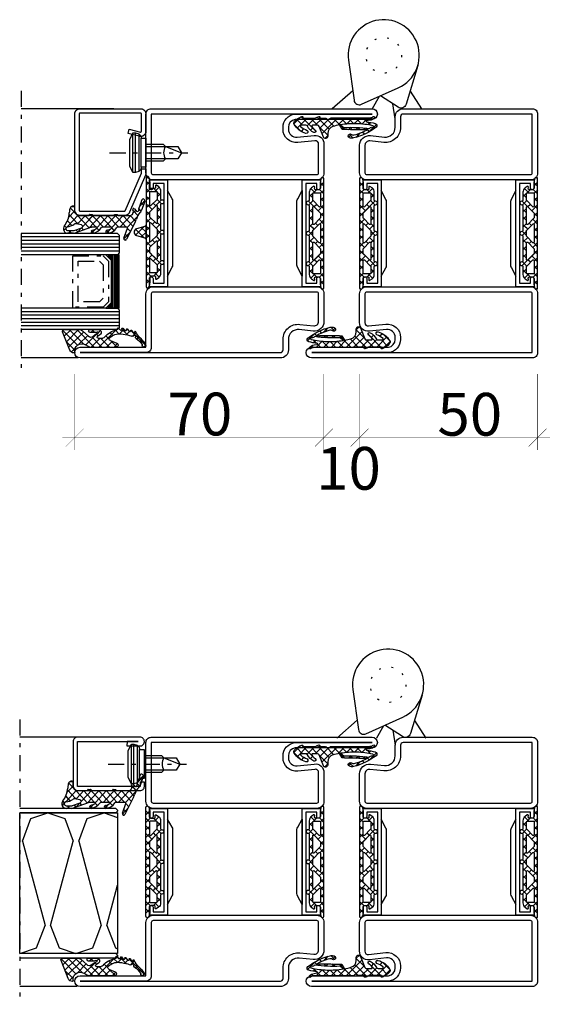
# Model space of a CAD drawing. Extents: x -6243 to 20826, y 18304 to 22537.
# Drawn here: x 12680 to 12829, y 20237 to 20513 of the extents above; entities that cross this region are included whole.
import ezdxf

# ---------------------------------------------------------------- set-up
doc = ezdxf.new("R2010")
doc.units = 0
doc.header["$MEASUREMENT"] = 0
doc.linetypes.add('ACAD_ISO07W100', pattern=[3.5, 0.5, -3])
doc.linetypes.add('OGLT0', pattern=[10, 4.5, -2.2, 1.1, -2.2])
doc.layers.get('0').update_dxf_attribs({"linetype": 'CONTINUOUS'})
doc.layers.add('ATTRIBUTE', color=10, linetype='CONTINUOUS')

# ---------------------------------------------------------------- blocks, each defined once
blk = doc.blocks.new('FOR533751-1', base_point=(-20, -1))
at = {"color": 5, "linetype": 'CONTINUOUS'}
for points in [[(32, -1), (40.25, -1), (48.5, -1, 0.414214), (50, 0.5), (50, 62.5, 1), (47, 62.5), (47, 40.907556, -0.369888), (44.776514, 39.001954), (44.223486, 39.001954, -0.444218), (41.985031, 41.479589), (42.471238, 46.26072, 0.471615), (40.041938, 49), (32, 49, 0.414214), (30, 47), (30, 1, 0.414214), (32, -1)], [(40.25, 0.5), (32, 0.5, -0.414214), (31.5, 1), (31.5, 47, -0.414214), (32, 47.5), (40.07562, 47.5, -0.489716), (40.984088, 46.463153), (40.492727, 41.631345, 0.444218), (44.223486, 37.501954), (44.776514, 37.501954, 0.379778), (48.5, 40.806812), (48.5, 62.37), (48.5, 0.5), (40.25, 0.5)], [(-2, 49), (-5.861113, 49), (-9.722225, 49, 0.445359), (-12.457035, 45.961355), (-12.043013, 42.038645, -0.445359), (-14.777822, 39), (-17.75, 39, 0.414214), (-20, 36.75), (-20, 0.5, 0.414214), (-18.5, -1), (-2, -1, 0.414214), (0, 1), (0, 47, 0.414214), (-2, 49)], [(-5.861113, 47.5), (-2, 47.5, -0.414214), (-1.5, 47), (-1.5, 1, -0.414214), (-2, 0.5), (-18.5, 0.5), (-18.5, 36.75, -0.414214), (-17.75, 37.5), (-14.777822, 37.5, 0.445359), (-10.551298, 42.196088), (-10.96532, 46.118798, -0.445359), (-9.722225, 47.5), (-5.861113, 47.5)]]:
    blk.add_lwpolyline(points, format="xyb", close=True, dxfattribs=at)
at = {"color": 4, "linetype": 'CONTINUOUS'}
for points in [[(29, 43.9), (1, 43.9), (1, 47), (2.299721, 47, 0.414214), (2.749721, 47.45), (2.749721, 47.55, 0.414214), (2.299721, 48), (0, 48), (0, 42.903407), (30, 42.903407), (30, 48), (27.700279, 48, 0.414214), (27.250279, 47.55), (27.250279, 47.45, 0.414214), (27.700279, 47), (29, 47), (29, 43.9)], [(24.110153, 41.403407), (6.10039, 41.403407, -0.162274), (5.500401, 41.6034), (3, 42.903407), (27, 42.903407), (24.728221, 41.617283, -0.168129), (24.110153, 41.403407)], [(6.10039, 6.596593), (24.110153, 6.596593, -0.168129), (24.728221, 6.382717), (27, 5.096593), (3, 5.096593), (5.500401, 6.3966, -0.162274), (6.10039, 6.596593)], [(30, 5.096593), (0, 5.096593), (0, 0), (2.299721, 0, 0.414214), (2.749721, 0.45), (2.749721, 0.55, 0.414214), (2.299721, 1), (1, 1), (1, 4.1), (29, 4.1), (29, 1), (27.700279, 1, 0.414214), (27.250279, 0.55), (27.250279, 0.45, 0.414214), (27.700279, 0), (30, 0), (30, 5.096593)]]:
    blk.add_lwpolyline(points, format="xyb", close=True, dxfattribs=at)
blk = doc.blocks.new('FOR985301', base_point=(-1.300412, -9.57))
at = {"color": 1, "linetype": 'CONTINUOUS'}
for p, q in [((0.546727, 11.50318), (2.685072, 13.641526)), ((0.636967, 11.658929), (1.222547, 11.073348)), ((1.475183, 12.942034), (1.814686, 12.60253)), ((2.423715, 11.993501), (3.410259, 11.006957)), ((2.539848, 11.374981), (3.226012, 12.061145)), ((2.78741, 9.501223), (4.522589, 11.236402)), ((4.053185, 12.485352), (4.558236, 11.9803)), ((-0.975776, 7.859357), (0.291955, 9.127088)), ((-0.698491, 8.751746), (-0.064741, 8.117996)), ((-0.09119, 10.265765), (0.51382, 9.660755)), ((1.149066, 9.984199), (1.636905, 10.472038)), ((1.149599, 9.024977), (1.80318, 8.371396)), ((1.158196, 7.872009), (1.795589, 8.509402)), ((1.294869, 11.001027), (1.614338, 10.681558)), ((2.786682, 9.509213), (4.522589, 7.773307)), ((3.169219, 7.761711), (4.522589, 9.115081)), ((3.630175, 10.787041), (4.522589, 9.894627)), ((-1.164523, 7.096458), (-0.078426, 6.01036)), ((-0.878705, 5.835108), (-0.110921, 6.602891)), ((1.172534, 6.880721), (1.861246, 6.192009)), ((1.195776, 5.788268), (1.860411, 6.452904)), ((2.783777, 5.25495), (4.174585, 6.645757)), ((2.882588, 7.291988), (4.522589, 5.651987)), ((2.8827, 7.475193), (3.169219, 7.761711)), ((4.174585, 6.645757), (4.522589, 6.993761)), ((1.226516, 4.705419), (4.522589, 1.409346)), ((1.412994, 3.884166), (1.912974, 4.384146)), ((2.416424, 2.766276), (4.522589, 4.872441)), ((2.785006, 5.268249), (4.522589, 3.530666)), ((0.132934, -1.638535), (4.522589, 2.75112)), ((1.359266, 0.330029), (4.722922, -3.033627)), ((1.650873, -2.241916), (4.09982, 0.207031)), ((2.160518, 1.650096), (4.434231, -0.623617)), ((-1.250669, -0.900817), (-0.41197, -0.062118)), ((-0.369835, -0.062192), (1.914801, -2.346827)), ((2.448616, -3.565493), (4.448616, -1.565493)), ((0.822752, -3.376098), (4.448616, -7.001962)), ((1.080047, -4.934063), (1.746605, -4.267505)), ((2.292545, -5.842885), (4.448616, -3.686814)), ((2.448292, -2.880318), (4.448616, -4.880642)), ((0.180421, -5.833688), (0.386699, -5.62741)), ((0.683309, -7.45212), (1.413649, -6.721781)), ((0.720154, -7.516142), (2.69256, -9.488548)), ((1.603295, -8.653455), (4.448616, -5.808134)), ((2.448616, -7.123283), (4.08305, -8.757716)), ((2.834635, -9.543435), (4.781498, -7.596572)), ((4.563043, -7.11639), (4.861064, -7.41441))]:
    blk.add_line(p, q, dxfattribs=at)
at = {"color": 40, "linetype": 'CONTINUOUS'}
blk.add_line((-0.783568, 5.780065), (-0.874696, 5.821245), dxfattribs=at)
at = {"color": 1, "linetype": 'CONTINUOUS'}
for points in [[(4.522589, 0.914569), (4.522589, 6.259473), (4.522589, 11.604376, -0.153894), (4.88419, 12.751394, 0.897216), (4.51017, 13.078794, 0.171155), (3.823763, 11.786474), (3.686888, 10.876058, -0.862617), (3.429702, 10.876566, 0.025481), (2.952482, 13.277267, 0.621324), (1.900652, 13.503344, 0.110279), (-1.138284, 7.227311, 0.144555), (-1.075047, 6.096306, 1.167247), (-0.119582, 6.614577, -0.230333), (-0.274689, 7.386571, -0.070032), (1.353171, 11.298553), (1.150034, 10.261911, 0.010276), (1.251656, 3.973066), (2.514444, 3.277252, -0.02046), (2.101145, 1.422414, -0.3404), (0.164954, -0.063125), (-0.699365, -0.061616, 0.827435), (-0.922045, -1.219181), (2.133309, -2.433684, -0.307269), (2.448616, -2.898322), (2.448616, -4.291976, -0.59704), (2.061158, -4.500795, -0.098099), (1.091939, -3.546314, 0.929502), (0.401303, -3.945832, 0.16289), (2.176619, -5.760819, -0.281418), (2.448616, -6.205807), (2.448616, -7.42615, -0.706462), (2.004442, -7.583619, -0.076883), (1.003395, -5.866969, 0.987735), (0.161828, -6.185781, 0.191701), (2.605374, -9.436508, 0.36229), (3.562312, -9.350826, 0.102218), (4.898131, -7.323473, 0.919912), (4.541356, -7.145706, -0.75861), (4.448616, -7.119758), (4.448616, -3.596192, -0.146657), (4.48984, -3.458669, 0.089304), (4.908103, -2.481231, 0.854759), (4.541532, -2.333754, -0.761309), (4.448616, -2.308099), (4.448616, -0.742687, 0.219853), (4.272692, -0.361931, -0.489391), (4.311453, 0.506454, 0.243354), (4.522589, 0.914569)], [(2.872484, 8.091087, -0.048853), (2.565751, 3.572832), (1.825982, 4.492264, 0.043242), (1.508447, 11.555242, -0.008098), (1.774146, 11.969684, 0.247407), (1.821259, 12.433571, -1.082704), (2.296759, 12.582998, -0.048853), (2.872484, 8.091087)]]:
    blk.add_lwpolyline(points, format="xyb", close=True, dxfattribs=at)
blk = doc.blocks.new('FOR985304', base_point=(-15.705893, -4.030406))
at = {"color": 1, "linetype": 'CONTINUOUS'}
for p, q in [((-15.326689, 0.999459), (-15.705352, 0.620796)), ((-14.372338, 1), (-13.272338, -0.1)), ((-13.204827, 1), (-14.290612, -0.085784)), ((-11.083507, 1), (-12.350452, -0.266945)), ((-12.243947, 0.992929), (-11.24102, -0.009998)), ((-10.129697, 1), (-9.129697, 0)), ((-8.962187, 1), (-9.962187, 0)), ((-8.008377, 1), (-6.915739, -0.092638)), ((-6.840866, 1), (-7.840866, 0)), ((-5.887057, 1), (-4.887057, 0)), ((-4.719546, 1), (-5.738009, -0.018463)), ((-3.765736, 1), (-2.658137, -0.1076)), ((-2.598226, 1), (-3.656592, -0.058367)), ((-1.644416, 1), (-0.644416, 0)), ((-0.476905, 1), (-1.476905, 0)), ((0.476904, 1), (1.476904, 0)), ((1.644415, 1), (0.644415, 0)), ((2.598225, 1), (3.952666, -0.354441)), ((3.765735, 1), (2.658137, -0.107599)), ((4.719545, 1), (7.740015, -2.02047)), ((5.887056, 1), (4.887056, 0)), ((8.008376, 1), (6.350635, -0.657741)), ((6.840865, 1), (7.840865, 0)), ((8.962186, 1), (9.962186, 0)), ((10.129696, 1), (9.129696, 0)), ((11.083506, 1), (12.350451, -0.266945)), ((12.258088, 1.007071), (11.249793, -0.001224)), ((13.204826, 1), (14.290611, -0.085784)), ((14.372337, 1), (13.272337, -0.1)), ((15.326688, 0.999459), (15.705351, 0.620796)), ((-11.399861, -1.437674), (-12.625627, -2.66344)), ((-12.25028, -1.122058), (-11.394043, -1.978295)), ((-11.24775, -2.124588), (-10.241932, -3.130406)), ((-9.971272, -2.130406), (-10.971272, -3.130406)), ((-9.179062, -2.071956), (-7.987889, -3.263129)), ((-5.738009, -0.018463), (-9.043611, -3.324065)), ((-8.118402, -1.011295), (-7.411295, -1.718402)), ((-6.999291, -2.130406), (-5.999291, -3.130406)), ((-6.915739, -0.092638), (-6.350635, -0.657742)), ((-5.728632, -2.130406), (-6.728632, -3.130406)), ((-4.877971, -2.130406), (-3.877971, -3.130406)), ((-3.607311, -2.130406), (-4.607311, -3.130406)), ((-3.656592, -0.058367), (-3.952666, -0.354441)), ((-2.220255, -0.743349), (-2.892006, -1.415101)), ((-2.756651, -2.130406), (-1.756651, -3.130406)), ((-1.159594, -1.804009), (-2.485991, -3.130406)), ((-0.63533, -2.130406), (0.527118, -3.292854)), ((0.635329, -2.130406), (-0.527118, -3.292854)), ((1.159594, -1.80401), (1.421146, -2.065562)), ((1.421146, -2.065562), (1.740536, -2.384952)), ((1.740536, -2.384952), (2.48599, -3.130406)), ((2.328497, -2.558558), (1.75665, -3.130406)), ((2.220254, -0.74335), (2.892006, -1.415101)), ((2.75665, -2.130406), (2.328497, -2.558558)), ((3.60731, -2.130406), (4.60731, -3.130406)), ((4.87797, -2.130406), (3.966243, -3.042133)), ((5.728631, -2.130406), (6.728631, -3.130406)), ((6.99929, -2.130406), (5.99929, -3.130406)), ((8.118402, -1.011295), (7.411295, -1.718402)), ((7.740015, -2.02047), (9.043611, -3.324066)), ((9.148466, -2.102551), (7.985032, -3.265984)), ((9.179245, -2.071772), (9.148466, -2.102551)), ((9.971271, -2.130406), (10.971271, -3.130406)), ((11.247749, -2.124588), (10.241931, -3.130406)), ((12.250279, -1.122058), (11.394043, -1.978294)), ((11.399861, -1.437675), (12.625626, -2.66344)), ((3.966243, -3.042133), (3.87797, -3.130406))]:
    blk.add_line(p, q, dxfattribs=at)
for points in [[(7.736681, -3.130406), (4.265203, -3.130406), (0.793725, -3.130406, 0.451416), (0.496078, -3.467906, -1.133893), (-0.496078, -3.467906, 0.451416), (-0.793725, -3.130406), (-7.736681, -3.130406, 0.451416), (-8.034328, -3.467906, -1.133893), (-9.026484, -3.467906, 0.451416), (-9.324131, -3.130406), (-11.538042, -3.130406, -0.239954), (-12.75115, -2.512658), (-13.183891, -1.917634, -0.636346), (-13.008698, -1.600452), (-12.570448, -1.629982, 0.434059), (-12.25028, -1.330661), (-12.25028, -0.55, 0.414214), (-12.70028, -0.1), (-13.97548, -0.1, -0.111349), (-15.477559, 0.23871, -0.799615), (-15.305893, 1), (15.305892, 1, -0.799615), (15.477558, 0.23871, -0.111349), (13.975479, -0.1), (12.700279, -0.1, 0.414214), (12.250279, -0.55), (12.250279, -1.343573, 0.421314), (12.570156, -1.629983), (13.008706, -1.600452, -0.636331), (13.183891, -1.917634), (12.75115, -2.512658, -0.239954), (11.538042, -3.130406), (9.324131, -3.130406, 0.451416), (9.026484, -3.467906, -1.133893), (8.034328, -3.467906, 0.451416), (7.736681, -3.130406)], [(-7.405174, -0.123463, 0.303347), (-7.589949, 0), (-11.199861, 0, 0.414214), (-11.399861, -0.2), (-11.399861, -1.930406, 0.414214), (-11.199861, -2.130406), (-9.320356, -2.130406, 0.198912), (-9.178934, -2.071827), (-7.448528, -0.341421, 0.303347), (-7.405174, -0.123463)], [(-4.313413, -0.015224, 0.098491), (-4.389949, 0), (-5.610051, 0, 0.098491), (-5.686587, -0.015224, 0.098491), (-5.751472, -0.058579), (-7.481878, -1.788985, 0.668179), (-7.340457, -2.130406), (-2.659543, -2.130406, 0.668179), (-2.518122, -1.788985), (-4.248528, -0.058579, 0.098491), (-4.313413, -0.015224)], [(0.826892, -2.115182, 0.049127), (0.861469, -2.0967, 0.049127), (0.891776, -2.071827), (2.622183, -0.341421, 0.668179), (2.480761, 0), (-2.480761, 0, 0.303347), (-2.665537, -0.123463, 0.303347), (-2.622183, -0.341421), (-0.891776, -2.071827, 0.198912), (-0.750355, -2.130406), (0.750355, -2.130406, 0.098491), (0.826892, -2.115182)], [(2.474768, -2.006943, 0.303347), (2.659543, -2.130406), (7.340457, -2.130406, 0.303347), (7.525232, -2.006943, 0.303347), (7.481878, -1.788985), (5.751472, -0.058579, 0.198912), (5.610051, 0), (4.389949, 0, 0.198912), (4.248528, -0.058579), (2.518122, -1.788985, 0.303347), (2.474768, -2.006943)], [(9.243819, -2.115182, 0.098491), (9.320356, -2.130406), (11.199861, -2.130406, 0.414214), (11.399861, -1.930406), (11.399861, -0.2, 0.414214), (11.199861, 0), (7.589949, 0, 0.668179), (7.448528, -0.341421), (9.178934, -2.071827, 0.098491), (9.243819, -2.115182)]]:
    blk.add_lwpolyline(points, format="xyb", close=True, dxfattribs=at)
blk = doc.blocks.new('FOR533753-1', base_point=(-20, -64))
at = {"color": 5, "linetype": 'CONTINUOUS'}
for points in [[(-17, 1), (-9.5, 1), (-2, 1, -0.414214), (0, -1), (0, -47, -0.414214), (-2, -49), (-9.722225, -49, -0.445359), (-12.457035, -45.961355), (-12.043013, -42.038645, 0.445359), (-14.777822, -39), (-17.75, -39, -0.414214), (-20, -36.75), (-20, 19.5, -1), (-17, 19.5), (-17, 1)], [(-18.06066, -0.06066, -0.198912), (-18.5, 1), (-18.5, 19.5), (-18.5, -36.75, 0.414214), (-17.75, -37.5), (-14.777822, -37.5, -0.445359), (-10.551298, -42.196088), (-10.96532, -46.118798, 0.445359), (-9.722225, -47.5), (-2, -47.5, 0.414214), (-1.5, -47), (-1.5, -1, 0.414214), (-2, -0.5), (-17, -0.5, -0.198912), (-18.06066, -0.06066)], [(50, -0.5), (50, -31.5), (50, -62.5, -1), (47, -62.5), (47, -40.907556, 0.369888), (44.776514, -39.001954), (44.223486, -39.001954, 0.444218), (41.985031, -41.479589), (42.471238, -46.26072, -0.471615), (40.041938, -49), (32, -49, -0.414214), (30, -47), (30, -1, -0.414214), (32, 1), (48.5, 1, -0.414214), (50, -0.5)], [(48.5, -31.495), (48.5, -0.5), (32, -0.5, 0.414214), (31.5, -1), (31.5, -47, 0.414214), (32, -47.5), (40.07562, -47.5, 0.489716), (40.984088, -46.463152), (40.492727, -41.631345, -0.444218), (44.223486, -37.501954), (44.776514, -37.501954, -0.379778), (48.5, -40.806812), (48.5, -62.49), (48.5, -31.495)]]:
    blk.add_lwpolyline(points, format="xyb", close=True, dxfattribs=at)
at = {"color": 4, "linetype": 'CONTINUOUS'}
for points in [[(1, -4.1), (29, -4.1), (29, -1), (27.700279, -1, -0.414214), (27.250279, -0.55), (27.250279, -0.45, -0.414214), (27.700279, 0), (30, 0), (30, -5.096593), (0, -5.096593), (0, 0), (2.299721, 0, -0.414214), (2.749721, -0.45), (2.749721, -0.55, -0.414214), (2.299721, -1), (1, -1), (1, -4.1)], [(6.10039, -6.596593), (24.110153, -6.596593, 0.168129), (24.728221, -6.382717), (27, -5.096593), (3, -5.096593), (5.500401, -6.3966, 0.162274), (6.10039, -6.596593)], [(6.10039, -41.403407), (24.110153, -41.403407, -0.168129), (24.728221, -41.617283), (27, -42.903407), (3, -42.903407), (5.500401, -41.6034, -0.162274), (6.10039, -41.403407)], [(29, -43.9), (1, -43.9), (1, -47), (2.299721, -47, -0.414214), (2.749721, -47.45), (2.749721, -47.55, -0.414214), (2.299721, -48), (0, -48), (0, -42.903407), (30, -42.903407), (30, -48), (27.700279, -48, -0.414214), (27.250279, -47.55), (27.250279, -47.45, -0.414214), (27.700279, -47), (29, -47), (29, -43.9)]]:
    blk.add_lwpolyline(points, format="xyb", close=True, dxfattribs=at)
blk = doc.blocks.new('FOR901246', base_point=(-29.992304, -1.348257))
at = {"color": 5, "linetype": 'CONTINUOUS'}
blk.add_lwpolyline([(-28.492304, 18.651793), (-1.492304, 18.651793), (-1.416329, 18.649862), (-1.340548, 18.644087), (-1.265158, 18.63448), (-1.190351, 18.621068), (-1.116319, 18.603884), (-1.043253, 18.582973), (-0.971339, 18.558388), (-0.900763, 18.530192), (-0.831705, 18.498458), (-0.764343, 18.463267), (-0.69885, 18.42471), (-0.635394, 18.382885), (-0.574138, 18.3379), (-0.515239, 18.28987), (-0.458847, 18.238919), (-0.405109, 18.185177), (-0.354162, 18.128782), (-0.306136, 18.06988), (-0.261155, 18.00862), (-0.219334, 17.945161), (-0.180781, 17.879666), (-0.145595, 17.812302), (-0.113865, 17.743242), (-0.085674, 17.672664), (-0.061094, 17.600749), (-0.040188, 17.527681), (-0.023009, 17.453648), (-0.009601, 17.37884), (0, 17.303449), (0.005771, 17.227668), (0.007696, 17.151693), (0.007696, 0.151753), (0.005771, 0.075779), (0, 0), (-0.009601, -0.075389), (-0.023009, -0.150195), (-0.040188, -0.224226), (-0.061095, -0.297292), (-0.085676, -0.369206), (-0.113867, -0.439781), (-0.145597, -0.508839), (-0.180784, -0.576201), (-0.219337, -0.641694), (-0.261159, -0.70515), (-0.30614, -0.766407), (-0.354167, -0.825307), (-0.405115, -0.881698), (-0.458853, -0.935437), (-0.515245, -0.986385), (-0.574145, -1.034411), (-0.635401, -1.079393), (-0.698858, -1.121214), (-0.764351, -1.159768), (-0.831713, -1.194955), (-0.90077, -1.226685), (-0.971346, -1.254876), (-1.043259, -1.279457), (-1.116325, -1.300363), (-1.190356, -1.317543), (-1.265162, -1.33095), (-1.340552, -1.340552), (-1.41633, -1.346322), (-1.492304, -1.348247), (-6.292284, -1.348247), (-6.366548, -1.346407), (-6.440629, -1.340893), (-6.514347, -1.331717), (-6.58752, -1.318903), (-6.659969, -1.302482), (-6.731516, -1.282494), (-6.801986, -1.258989), (-6.871206, -1.232023), (-6.939005, -1.201664), (-7.005219, -1.167985), (-7.069684, -1.131069), (-7.132242, -1.091007), (-7.19274, -1.047897), (-7.251029, -1.001844), (-7.306967, -0.952962), (-7.360416, -0.901371), (-7.411246, -0.847197), (-7.459331, -0.790572), (-7.504553, -0.731636), (-7.546803, -0.670534), (-7.585975, -0.607415), (-7.621974, -0.542434), (-7.654712, -0.47575), (-7.684109, -0.407528), (-7.710092, -0.337933), (-7.732597, -0.267138), (-7.75157, -0.195315), (-7.766963, -0.122641), (-7.77874, -0.049293), (-7.786871, 0.024547), (-7.791336, 0.098699), (-7.792124, 0.172981), (-7.789234, 0.247212), (-7.782673, 0.321208), (-7.772455, 0.394789), (-7.758608, 0.467773), (-7.741164, 0.539983), (-6.907374, 3.651753), (-5.699974, 3.328233), (-6.533764, 0.216453), (-6.541861, 0.166285), (-6.539646, 0.115517), (-6.52721, 0.066246), (-6.505067, 0.020507), (-6.474133, -0.019808), (-6.435685, -0.053036), (-6.391312, -0.077802), (-6.342847, -0.093083), (-6.292294, -0.098247), (-1.492304, -0.098247), (-1.443531, -0.093444), (-1.396633, -0.079217), (-1.353411, -0.056115), (-1.315527, -0.025024), (-1.284437, 0.01286), (-1.261334, 0.056082), (-1.247108, 0.10298), (-1.242304, 0.151753), (-1.242304, 17.151793), (-1.247108, 17.200565), (-1.261334, 17.247464), (-1.284436, 17.290685), (-1.315527, 17.32857), (-1.353411, 17.35966), (-1.396633, 17.382763), (-1.443531, 17.396989), (-1.492304, 17.401793), (-28.492304, 17.401693), (-28.541077, 17.396889), (-28.587975, 17.382662), (-28.631197, 17.35956), (-28.669081, 17.328469), (-28.700172, 17.290585), (-28.723274, 17.247363), (-28.7375, 17.200465), (-28.742304, 17.151693), (-28.742304, 4.638593), (-28.746557, 4.589903), (-28.737282, 4.541916), (-28.715191, 4.498318), (-28.681981, 4.462459), (-28.640204, 4.437093), (-18.113164, -0.096397), (-16.892274, -0.098247), (-16.892274, -1.348247), (-18.082754, -1.348257), (-18.15903, -1.346319), (-18.235108, -1.340504), (-18.310793, -1.330827), (-18.385887, -1.317315), (-18.460197, -1.300001), (-18.53353, -1.278931), (-18.605697, -1.254159), (-18.676511, -1.225749), (-29.086004, 3.261113), (-29.154919, 3.292904), (-29.222138, 3.328141), (-29.287489, 3.366733), (-29.350804, 3.408581), (-29.411921, 3.453577), (-29.470684, 3.501608), (-29.526942, 3.55255), (-29.580551, 3.606272), (-29.631375, 3.662636), (-29.679282, 3.7215), (-29.724151, 3.782711), (-29.765866, 3.846114), (-29.804321, 3.911545), (-29.839417, 3.978838), (-29.871064, 4.04782), (-29.899181, 4.118314), (-29.923697, 4.19014), (-29.944548, 4.263114), (-29.961681, 4.33705), (-29.975053, 4.411757), (-29.984629, 4.487046), (-29.990384, 4.562722), (-29.992304, 4.638593), (-29.992304, 17.151793), (-29.990379, 17.227766), (-29.984608, 17.303545), (-29.975007, 17.378934), (-29.961599, 17.45374), (-29.94442, 17.527771), (-29.923513, 17.600837), (-29.898933, 17.672751), (-29.870741, 17.743326), (-29.839011, 17.812384), (-29.803824, 17.879746), (-29.765271, 17.945239), (-29.72345, 18.008695), (-29.678468, 18.069952), (-29.630442, 18.128852), (-29.579494, 18.185243), (-29.525755, 18.238982), (-29.469363, 18.28993), (-29.410463, 18.337956), (-29.349207, 18.382938), (-29.28575, 18.424759), (-29.220257, 18.463313), (-29.152896, 18.4985), (-29.083838, 18.53023), (-29.013262, 18.558421), (-28.941349, 18.583002), (-28.868283, 18.603908), (-28.794252, 18.621088), (-28.719446, 18.634495), (-28.644057, 18.644097), (-28.492304, 18.651793)], close=True, dxfattribs=at)
blk = doc.blocks.new('FOR905385', base_point=(11.2, 42.6))
at = {"color": 1, "linetype": 'CONTINUOUS'}
for p, q in [((6.52, 44.252254), (7.22, 43.552254)), ((6.52, 43.492023), (7.22, 44.192023)), ((7.220212, 45.673362), (7.821615, 45.07196)), ((8.014464, 44.986487), (8.512193, 45.484217)), ((8.209566, 44.684009), (11.286618, 41.606956)), ((8.543807, 43.39451), (9.809397, 44.660099)), ((10.68411, 44.330785), (12.387348, 42.627547)), ((6.83137, 41.819564), (7.934198, 40.716736)), ((6.865588, 41.716291), (7.419486, 42.270189)), ((8.920075, 41.649457), (9.164631, 41.894014)), ((8.952351, 41.819903), (9.273024, 41.49923)), ((9.164631, 41.894014), (11.434853, 44.164235)), ((9.6216, 40.229662), (13.247605, 43.855667)), ((7.393529, 40.122911), (7.947427, 40.676809)), ((7.92147, 38.529532), (9.6216, 40.229662)), ((8.294222, 40.356712), (10.0759, 38.575034)), ((9.273024, 41.49923), (11.22, 39.552254)), ((10.07857, 38.565311), (11.22, 39.706742)), ((6.592651, 37.200713), (7.229411, 37.837473)), ((6.593394, 37.814899), (7.644365, 36.763928)), ((7.882516, 38.647097), (10.878776, 35.650837)), ((8.097018, 34.462439), (10.535539, 36.90096)), ((8.09702, 36.583762), (10.07857, 38.565311)), ((10.0759, 38.575034), (11.25906, 37.391873)), ((10.535539, 36.90096), (11.52, 37.885421)), ((7.282577, 35.769319), (7.878725, 36.365466)), ((8.085506, 36.322787), (11.22, 33.188293)), ((8.097005, 32.341106), (10.992508, 35.236609)), ((8.097016, 34.189957), (11.52, 30.766973)), ((10.878776, 35.650837), (11.22, 35.309613)), ((10.992508, 35.236609), (11.22, 35.464101)), ((6.551822, 33.61383), (7.713551, 32.452101)), ((6.568911, 32.934333), (7.275783, 33.641205)), ((7.258523, 31.502624), (7.91624, 32.160341)), ((8.037645, 32.128007), (11.22, 28.945652)), ((8.09702, 30.219801), (11.22, 33.342781)), ((8.09702, 28.09848), (11.433437, 31.434898)), ((5.021867, 28.779824), (6.725111, 27.076581)), ((8.09702, 29.947312), (11.281941, 26.762391)), ((8.333295, 26.213436), (11.22, 29.10014)), ((5.572454, 27.695235), (6.26264, 28.385421)), ((6.952875, 26.954335), (7.79946, 27.800921)), ((8.060472, 27.862539), (10.88637, 25.036642)), ((9.720596, 25.479416), (11.227533, 26.986353)), ((11.21707, 24.85457), (12.516259, 26.153758)), ((11.873526, 26.170806), (12.577902, 25.46643)), ((12.387366, 23.903545), (13.067798, 24.583977)), ((13.7115, 24.332832), (15.164227, 22.880105)), ((13.898816, 23.293674), (14.593755, 23.988614))]:
    blk.add_line(p, q, dxfattribs=at)
at = {"color": 40, "linetype": 'CONTINUOUS'}
blk.add_line((13.494193, 42.664898), (13.494193, 43.624416), dxfattribs=at)
at = {"color": 1, "linetype": 'CONTINUOUS'}
for points in [[(11.22, 37.231198), (11.22, 34.408048), (11.22, 31.584898, 0.414214), (11.37, 31.434898), (11.47, 31.434898, -0.414214), (11.52, 31.384898), (11.52, 30.698168, -0.198005), (11.505479, 30.662936), (11.32165, 30.47782, 0.198005), (11.22, 30.231198), (11.22, 27.108866, 0.579523), (12.72563, 26.246115, -0.91465), (13.014674, 25.840561), (12.425367, 25.335771, 0.830439), (12.837526, 24.621829, -0.179598), (12.976695, 24.619521), (14.87843, 23.877545, 0.116258), (15.105585, 23.845415, -0.701069), (15.4651, 23.079519), (15.388039, 23.002243, -0.29808), (14.905837, 22.900778), (12.601021, 23.800018, -0.11249), (12.049441, 24.174169, 0.134786), (10.246051, 25.285081, -0.052156), (9.475792, 25.600235), (4.930836, 28.039604, -0.937422), (5.262195, 28.765921), (7.825922, 27.790856, 0.525142), (8.09702, 27.977792), (8.09702, 30.71688, 0.265723), (7.997664, 30.888795, -0.264672), (6.52002, 33.462979, -0.007367), (6.520347, 33.474766, -0.782366), (7.281956, 33.628742, -0.069914), (7.315067, 33.522412, 0.126429), (7.919072, 32.156746, 0.711632), (8.097005, 32.220291), (8.09702, 34.86688, 0.231956), (8.0195, 35.02499, -0.188007), (6.525655, 37.516945, -0.969401), (7.309421, 37.675353, 0.09403), (7.914799, 36.312453, 0.735289), (8.09702, 36.369371), (8.09702, 37.872126, 0.080159), (8.056895, 38.120805), (6.580899, 42.575511, -0.080159), (6.52, 42.952934), (6.52, 44.582394, -0.637432), (8.492291, 45.500853, 0.15616), (11.886103, 44.111401, -0.004682), (12.747904, 44.035902, -0.419394), (13.712966, 42.842067, -0.38109), (13.514274, 42.664898), (12.72, 42.664898, 0.414214), (11.22, 41.164898), (11.22, 38.584898, 0.414214), (11.37, 38.434898), (11.47, 38.434898, -0.414214), (11.52, 38.384898), (11.52, 37.698168, -0.198005), (11.505479, 37.662936), (11.32165, 37.47782, 0.198005), (11.22, 37.231198)], [(9.014421, 42.4411, 0.095298), (8.906434, 42.709193, -0.115368), (8.216783, 44.639022, 0.944802), (7.22, 44.582394), (7.22, 43.017476, 0.080159), (7.265674, 42.734408), (7.96364, 40.627877, 0.773902), (8.736356, 40.679262), (9.015252, 42.152077, 0.095298), (9.014421, 42.4411)]]:
    blk.add_lwpolyline(points, format="xyb", close=True, dxfattribs=at)
blk = doc.blocks.new('FOR906577', base_point=(1.45, 0))
at = {"color": 4, "linetype": 'OGLT0'}
blk.add_line((7, 21.974766), (7, 0), dxfattribs=at)
at = {"color": 4, "linetype": 'CONTINUOUS'}
for p, q in [((1.45, 15.427166), (3.2501, 16.327166)), ((1.45, 15.427166), (12.5501, 15.427166)), ((1.45, 14.727166), (1.45, 15.427166)), ((1.45, 14.727166), (12.5501, 14.727166)), ((1.6977, 13.802966), (1.45, 14.727166)), ((3.2501, 16.327166), (10.75, 16.327166)), ((10.75, 16.327166), (12.5501, 15.427166)), ((12.5501, 14.727166), (12.3024, 13.802966)), ((12.5501, 15.427166), (12.5501, 14.727166)), ((12.3024, 13.802966), (1.6977, 13.802966)), ((2.2501, 13.250566), (1.6977, 13.802966)), ((2.95, 13.127166), (2.2501, 13.250566)), ((2.95, 13.127166), (11.0501, 13.127166)), ((2.95, 11.827166), (2.95, 13.127166)), ((11.0501, 11.827166), (2.95, 11.827166)), ((4.6, 6.977166), (4.6, 11.827166)), ((5.25, 6.327166), (5.25, 11.827166)), ((8.75, 11.827166), (8.75, 6.327166)), ((9.4, 11.827166), (9.4, 6.977066)), ((11.7501, 13.250566), (11.0501, 13.127166)), ((11.0501, 13.127166), (11.0501, 11.827166)), ((12.3024, 13.802966), (11.7501, 13.250566)), ((5.25, 6.327166), (4.6, 6.977166)), ((5.25, 2.837466), (5.25, 6.327166)), ((8.75, 6.327166), (7, 1.827166)), ((9.4, 6.977066), (8.75, 6.327166)), ((8.75, 6.327166), (8.75, 2.837466)), ((7, 1.827166), (5.25, 2.837466)), ((8.75, 2.837466), (7, 1.827166))]:
    blk.add_line(p, q, dxfattribs=at)
blk.add_arc((7, 3.5145), 3.312641, 58.110722, 121.889278, dxfattribs=at)
blk = doc.blocks.new('FOR985302', base_point=(-8.6, 6.1))
at = {"color": 1, "linetype": 'CONTINUOUS'}
for p, q in [((-13.587434, 7.11973), (-11.694749, 9.012416)), ((-13.587434, 4.99841), (-10.169483, 8.416361)), ((-13.317754, 9.46363), (-9.187814, 5.33369)), ((-10.136131, 8.403328), (-7.844794, 6.111991)), ((-13.587434, 7.61199), (-9.508224, 3.53278)), ((-12.901334, 3.56319), (-8.644217, 7.820306)), ((-8.375875, 5.967328), (-7.269675, 7.073528)), ((-13.587434, 5.49067), (-8.591708, 0.494943)), ((-12.455415, -0.233532), (-9.245566, 2.976317)), ((-11.919004, 2.424199), (-9.434763, 4.908441)), ((-13.587153, 0.75605), (-12.738002, 1.605201)), ((-13.586462, 1.247057), (-12.74544, 0.406035)), ((-12.365073, 0.025668), (-11.803698, -0.535708)), ((-11.492735, 1.27465), (-8.591708, -1.626377)), ((-11.197921, -1.097358), (-8.592815, 1.507748)), ((-13.421094, -1.039632), (-13.279338, -1.181388)), ((-13.405373, -5.42613), (-8.591708, -0.612465)), ((-13.345692, -1.123809), (-12.775565, -0.553682)), ((-11.828925, -2.6318), (-10.852067, -3.608659)), ((-11.197921, -1.141484), (-8.591708, -3.747698)), ((-10.266237, -4.408315), (-8.591708, -2.733786)), ((-13.381295, -5.322072), (-12.379481, -6.323886)), ((-12.768724, -3.813322), (-11.927285, -4.654761)), ((-10.406216, -4.054509), (-8.670377, -5.790348)), ((-9.634657, -5.898056), (-8.591708, -4.855106)), ((-14.018722, -6.03948), (-13.899763, -5.920521)), ((-13.639714, -7.184973), (-12.045457, -8.77923)), ((-13.576528, -7.718606), (-12.383809, -6.525887)), ((-13.302783, -9.643224), (-9.067158, -13.878849)), ((-12.958868, -9.222266), (-12.132645, -8.396043)), ((-12.753375, -11.138094), (-11.655609, -10.040327)), ((-11.483416, -11.989455), (-10.879343, -11.385381)), ((-10.421248, -13.048607), (-9.853043, -12.480402)), ((-9.130455, -13.879135), (-8.601923, -13.350602))]:
    blk.add_line(p, q, dxfattribs=at)
blk.add_lwpolyline([(-8.591708, 1.450127, 0.133624), (-8.798522, 2.210173), (-9.322242, 3.107724, -0.637708), (-7.244179, 6.098999, 0.466038), (-7.01, 6.296438, 0.308337), (-7.836822, 7.504786), (-12.905443, 9.48554, 0.528049), (-13.587434, 9.019837), (-13.587434, 4.916201, 0.179822), (-13.223331, 3.936539), (-11.734416, 2.210173), (-11.493641, 1.930999, -0.342905), (-11.462357, 1.318144), (-12.366152, 0.024122, 0.171359), (-12.455041, -0.296735, -1.534862), (-12.885196, -0.141304, 0.191397), (-12.746712, 0.201013), (-12.73699, 1.768447, 0.395332), (-13.108567, 2.169918), (-13.157306, 2.173389, 0.434776), (-13.58572, 1.774962), (-13.588987, -0.548157, 0.734228), (-12.133122, -1.007365), (-11.652872, -0.319761, -0.733691), (-11.197914, -0.462915), (-11.197928, -1.764295, -0.228397), (-11.461809, -2.311828, 0.18624), (-13.463448, -5.728632, -0.154994), (-13.532181, -5.864209, -0.292922), (-13.796331, -5.924429, 0.80662), (-13.973319, -6.207347), (-13.384538, -6.780888, -0.390666), (-13.373588, -6.984825), (-13.464426, -7.094613, -0.292922), (-13.722467, -7.177176, 0.80662), (-13.874643, -7.474177), (-13.239024, -7.99533, -0.390666), (-13.210694, -8.197587), (-13.291822, -8.314733, -0.292922), (-13.541867, -8.419035, 0.8064), (-13.668194, -8.727898), (-12.990094, -9.193583, -0.391404), (-12.944891, -9.393038), (-13.016017, -9.516324, -0.292082), (-13.255852, -9.64093, 0.80662), (-13.355256, -9.959499), (-12.640206, -10.364859, -0.390666), (-12.577863, -10.559342, -0.223725), (-12.676392, -10.641649), (-12.957696, -10.715197, 0.720752), (-12.979129, -11.03932, -0.115082), (-11.126342, -12.353513, 0.07905), (-9.354065, -13.811263, 1.435983), (-9.189513, -12.887887, -0.199448), (-9.376878, -12.846797, -0.09327), (-11.059387, -11.129549, 0.368929), (-11.55947, -10.98859, -0.945049), (-11.840665, -10.459646, 0.368672), (-11.677676, -9.966594, -0.027681), (-11.911945, -9.286667, -0.044384), (-12.364235, -6.906088, -0.217708), (-11.287561, -3.759487, -0.548395), (-10.459661, -3.919425), (-9.749629, -5.714074, 0.827377), (-8.591708, -5.493339), (-8.591708, 1.450127)], format="xyb", close=True, dxfattribs=at)
blk = doc.blocks.new('*U416')
at = {"color": 4, "linetype": 'CONTINUOUS'}
for p, q in [((-56, -137.65), (-41, -137.65)), ((-56, -138.05), (-41, -138.05)), ((-56, -138.45), (-41, -138.45)), ((-56, -138.85), (-41, -138.85)), ((-56, -139.25), (-41, -139.25)), ((-56, -139.65), (-41, -139.65)), ((-56, -140.05), (-54.8, -140.05)), ((-56, -140.45), (-55.2, -140.45)), ((-56, -140.85), (-55.6, -140.85)), ((-42.2, -140.05), (-41, -140.05)), ((-41.8, -140.45), (-41, -140.45)), ((-41.4, -140.85), (-41, -140.85)), ((-56, -141.25), (-55.99, -141.25)), ((-41.01, -141.25), (-41, -141.25))]:
    blk.add_line(p, q, dxfattribs=at)
blk = doc.blocks.new('*G420', base_point=(-75, -165))
at = {"color": 4, "linetype": 'CONTINUOUS'}
for p, q in [((-61.5, -137.5), (-62, -138)), ((-62, -138), (-62, -165)), ((-56.5, -137.5), (-61.5, -137.5)), ((-61, -137.5), (-61, -165)), ((-60, -137.5), (-60, -165)), ((-59, -137.5), (-59, -165)), ((-58, -137.5), (-58, -165)), ((-57, -137.5), (-57, -165)), ((-56, -138), (-56.5, -137.5)), ((-56, -138), (-56, -165)), ((-40.5, -137.5), (-41, -138)), ((-41, -138), (-41, -165)), ((-35.5, -137.5), (-40.5, -137.5)), ((-40, -137.5), (-40, -165)), ((-39, -137.5), (-39, -165)), ((-38, -137.5), (-38, -165)), ((-37, -137.5), (-37, -165)), ((-36, -137.5), (-36, -165)), ((-35, -138), (-35.5, -137.5)), ((-35, -138), (-35, -165))]:
    blk.add_line(p, q, dxfattribs=at)
at = {"color": 4, "linetype": 'OGLT0'}
for p, q in [((-54.2, -140.5), (-55.7, -142)), ((-42.8, -140.5), (-54.2, -140.5)), ((-41.3, -142), (-42.8, -140.5)), ((-55.7, -142), (-55.7, -150.5)), ((-53.2, -142), (-54.2, -143)), ((-54.2, -143), (-54.2, -149)), ((-43.8, -142), (-53.2, -142)), ((-42.8, -143), (-43.8, -142)), ((-42.8, -149), (-42.8, -143)), ((-41.3, -150.5), (-41.3, -142)), ((-54.2, -149), (-42.8, -149)), ((-55.7, -150.5), (-41.3, -150.5))]:
    blk.add_line(p, q, dxfattribs=at)
at = {"color": 40, "linetype": 'CONTINUOUS'}
for p, q in [((0, -139), (0, -165)), ((-70, -149), (-70, -165))]:
    blk.add_line(p, q, dxfattribs=at)
at = {"color": 40, "linetype": 'OGLT0'}
blk.add_line((5, -165), (-75, -165), dxfattribs=at)
at = {"color": 4, "linetype": 'CONTINUOUS'}
blk.add_lwpolyline([(-41, -137.5), (-41, -141.25), (-42.5, -139.75), (-54.5, -139.75), (-56, -141.25), (-56, -137.5), (-41, -137.5)], close=True, dxfattribs=at)
at = {"color": 4}
blk.add_blockref('*U416', (0, 0), dxfattribs=at)
blk = doc.blocks.new('FOR901226', base_point=(-15.000001, 0.000001))
at = {"color": 5, "linetype": 'CONTINUOUS'}
blk.add_lwpolyline([(-15.000001, 18.800001), (-15.000001, 1.200001, 0.414214), (-13.800001, 0.000001), (-12.624819, 0.000001), (-12.624819, 0.600001), (-12.624819, 1.200001), (-13.800001, 1.200001), (-13.800001, 18.800001), (-1.200001, 18.800001), (-1.200001, 1.69413), (-1.216406, 4.84159), (-2.414983, 4.900001), (-2.407633, 1.566733, 0.508398), (-1.265045, 0.000001), (-1.200001, 0.000001, 0.414214), (-0.000001, 1.200001), (-0.000001, 18.800001, 0.414214), (-1.200001, 20.000001), (-13.800001, 20.000001, 0.414214), (-15.000001, 18.800001)], format="xyb", close=True, dxfattribs=at)
blk = doc.blocks.new('*U428')
at = {"color": 24, "linetype": 'CONTINUOUS'}
for p, q in [((-59.17, -138.14), (-59.383333, -137.5)), ((-52.85, -140.51), (-59.17, -138.14)), ((-52.85, -140.51), (-41.5625, -137.5)), ((-21.25, -141.3), (-22.516667, -137.5)), ((-59.17, -144.46), (-52.85, -142.09)), ((-29.15, -148.41), (-52.85, -142.09)), ((-22.83, -146.04), (-21.25, -141.3)), ((-60.75, -149.2), (-59.17, -144.46)), ((-29.15, -148.41), (-22.83, -146.04)), ((-59.17, -153.94), (-60.75, -149.2)), ((-52.85, -156.31), (-29.15, -149.99)), ((-22.83, -152.36), (-29.15, -149.99)), ((-52.85, -156.31), (-59.17, -153.94)), ((-21.25, -157.1), (-22.83, -152.36)), ((-22.83, -161.84), (-21.25, -157.1)), ((-60.740513, -164.97154), (-59.17, -160.26)), ((-59.17, -160.26), (-52.85, -157.89)), ((-29.15, -164.21), (-52.85, -157.89)), ((-29.15, -164.21), (-22.83, -161.84))]:
    blk.add_line(p, q, dxfattribs=at)
blk = doc.blocks.new('*G432', base_point=(-75, -165))
at = {"color": 24, "linetype": 'CONTINUOUS'}
for p, q in [((-61.5, -137.5), (-62, -138)), ((-62, -138), (-62, -165)), ((-61.25, -137.5), (-61.5, -137.5)), ((-60.75, -138), (-61.25, -137.5)), ((-21.25, -137.5), (-60.75, -137.5)), ((-60.75, -137.5), (-60.75, -165)), ((-60.75, -138), (-60.75, -165)), ((-20.75, -137.5), (-21.25, -138)), ((-21.25, -137.5), (-21.25, -165)), ((-21.25, -138), (-21.25, -165)), ((-20.5, -137.5), (-20.75, -137.5)), ((-20, -138), (-20.5, -137.5)), ((-20, -138), (-20, -165))]:
    blk.add_line(p, q, dxfattribs=at)
at = {"color": 40, "linetype": 'CONTINUOUS'}
for p, q in [((0, -139), (0, -165)), ((-70, -149), (-70, -165))]:
    blk.add_line(p, q, dxfattribs=at)
at = {"color": 40, "linetype": 'OGLT0'}
blk.add_line((5, -165), (-75, -165), dxfattribs=at)
at = {"color": 24, "linetype": 'CONTINUOUS'}
blk.add_lwpolyline([(-21.25, -165), (-21.25, -137.5), (-60.75, -137.5), (-60.75, -165), (-21.25, -165)], close=True, dxfattribs=at)
at = {"color": 24}
blk.add_blockref('*U428', (0, 0), dxfattribs=at)
blk = doc.blocks.new('FOR985305', base_point=(-15.705893, -4.030406))
at = {"color": 1, "linetype": 'CONTINUOUS'}
for p, q in [((0.82348, 3.967345), (-1.553296, 1.590568)), ((-0.82348, 3.967345), (1.553296, 1.590568)), ((-15.326689, 0.999459), (-15.705352, 0.620796)), ((-14.372338, 1), (-13.272338, -0.1)), ((-13.204827, 1), (-14.290612, -0.085784)), ((-11.083507, 1), (-12.350452, -0.266945)), ((-12.243947, 0.992929), (-11.24102, -0.009998)), ((-10.129697, 1), (-9.129697, 0)), ((-8.962187, 1), (-9.962187, 0)), ((-8.008377, 1), (-6.915739, -0.092638)), ((-6.840866, 1), (-7.840866, 0)), ((-5.887057, 1), (-4.887057, 0)), ((-4.719546, 1), (-5.738009, -0.018463)), ((-3.765736, 1), (-2.658137, -0.1076)), ((-2.598226, 1), (-3.656592, -0.058367)), ((-2.0919, 0.993124), (-2.091705, 0.992929)), ((-1.644416, 1), (-0.644416, 0)), ((-0.476905, 1), (-1.476905, 0)), ((-1.335407, 2.357951), (0.022544, 1)), ((1.335407, 2.357951), (-0.022544, 1)), ((0.476904, 1), (1.476904, 0)), ((1.644415, 1), (0.644415, 0)), ((2.598225, 1), (3.952666, -0.354441)), ((3.765735, 1), (2.658137, -0.107599)), ((4.719545, 1), (7.740015, -2.02047)), ((5.887056, 1), (4.887056, 0)), ((8.008376, 1), (6.350635, -0.657741)), ((6.840865, 1), (7.840865, 0)), ((8.962186, 1), (9.962186, 0)), ((10.129696, 1), (9.129696, 0)), ((11.083506, 1), (12.350451, -0.266945)), ((12.258088, 1.007071), (11.249793, -0.001224)), ((13.204826, 1), (14.290611, -0.085784)), ((14.372337, 1), (13.272337, -0.1)), ((15.326688, 0.999459), (15.705351, 0.620796)), ((-11.399861, -1.437674), (-12.625627, -2.66344)), ((-12.25028, -1.122058), (-11.394043, -1.978295)), ((-11.24775, -2.124588), (-10.241932, -3.130406)), ((-9.971272, -2.130406), (-10.971272, -3.130406)), ((-9.179062, -2.071956), (-7.987889, -3.263129)), ((-5.738009, -0.018463), (-9.043611, -3.324065)), ((-8.118402, -1.011295), (-7.411295, -1.718402)), ((-6.999291, -2.130406), (-5.999291, -3.130406)), ((-6.915739, -0.092638), (-6.350635, -0.657742)), ((-5.728632, -2.130406), (-6.728632, -3.130406)), ((-4.877971, -2.130406), (-3.877971, -3.130406)), ((-3.607311, -2.130406), (-4.607311, -3.130406)), ((-3.656592, -0.058367), (-3.952666, -0.354441)), ((-2.220255, -0.743349), (-2.892006, -1.415101)), ((-2.756651, -2.130406), (-1.756651, -3.130406)), ((-1.159594, -1.804009), (-2.485991, -3.130406)), ((-0.63533, -2.130406), (0.527118, -3.292854)), ((0.635329, -2.130406), (-0.527118, -3.292854)), ((1.159594, -1.80401), (1.421146, -2.065562)), ((1.421146, -2.065562), (1.740536, -2.384952)), ((1.740536, -2.384952), (2.48599, -3.130406)), ((2.328497, -2.558558), (1.75665, -3.130406)), ((2.220254, -0.74335), (2.892006, -1.415101)), ((2.75665, -2.130406), (2.328497, -2.558558)), ((3.60731, -2.130406), (4.60731, -3.130406)), ((4.87797, -2.130406), (3.966243, -3.042133)), ((5.728631, -2.130406), (6.728631, -3.130406)), ((6.99929, -2.130406), (5.99929, -3.130406)), ((8.118402, -1.011295), (7.411295, -1.718402)), ((7.740015, -2.02047), (9.043611, -3.324066)), ((9.148466, -2.102551), (7.985032, -3.265984)), ((9.179245, -2.071772), (9.148466, -2.102551)), ((9.971271, -2.130406), (10.971271, -3.130406)), ((11.247749, -2.124588), (10.241931, -3.130406)), ((12.250279, -1.122058), (11.394043, -1.978294)), ((11.399861, -1.437675), (12.625626, -2.66344)), ((3.966243, -3.042133), (3.87797, -3.130406))]:
    blk.add_line(p, q, dxfattribs=at)
for points in [[(-0.961974, 3.673141, -0.755591), (0.961974, 3.673141), (1.617789, 1.363429, 0.335317), (2.098776, 1), (-2.098776, 1, 0.335317), (-1.617789, 1.363429), (-0.961974, 3.673141)], [(7.736681, -3.130406), (4.265203, -3.130406), (0.793725, -3.130406, 0.451416), (0.496078, -3.467906, -1.133893), (-0.496078, -3.467906, 0.451416), (-0.793725, -3.130406), (-7.736681, -3.130406, 0.451416), (-8.034328, -3.467906, -1.133893), (-9.026484, -3.467906, 0.451416), (-9.324131, -3.130406), (-11.538042, -3.130406, -0.239954), (-12.75115, -2.512658), (-13.183891, -1.917634, -0.636346), (-13.008698, -1.600452), (-12.570448, -1.629982, 0.434059), (-12.25028, -1.330661), (-12.25028, -0.55, 0.414214), (-12.70028, -0.1), (-13.97548, -0.1, -0.111349), (-15.477559, 0.23871, -0.799615), (-15.305893, 1), (15.305892, 1, -0.799615), (15.477558, 0.23871, -0.111349), (13.975479, -0.1), (12.700279, -0.1, 0.414214), (12.250279, -0.55), (12.250279, -1.343573, 0.421314), (12.570156, -1.629983), (13.008706, -1.600452, -0.636331), (13.183891, -1.917634), (12.75115, -2.512658, -0.239954), (11.538042, -3.130406), (9.324131, -3.130406, 0.451416), (9.026484, -3.467906, -1.133893), (8.034328, -3.467906, 0.451416), (7.736681, -3.130406)], [(-7.405174, -0.123463, 0.303347), (-7.589949, 0), (-11.199861, 0, 0.414214), (-11.399861, -0.2), (-11.399861, -1.930406, 0.414214), (-11.199861, -2.130406), (-9.320356, -2.130406, 0.198912), (-9.178934, -2.071827), (-7.448528, -0.341421, 0.303347), (-7.405174, -0.123463)], [(-4.313413, -0.015224, 0.098491), (-4.389949, 0), (-5.610051, 0, 0.098491), (-5.686587, -0.015224, 0.098491), (-5.751472, -0.058579), (-7.481878, -1.788985, 0.668179), (-7.340457, -2.130406), (-2.659543, -2.130406, 0.668179), (-2.518122, -1.788985), (-4.248528, -0.058579, 0.098491), (-4.313413, -0.015224)], [(0.826892, -2.115182, 0.049127), (0.861469, -2.0967, 0.049127), (0.891776, -2.071827), (2.622183, -0.341421, 0.668179), (2.480761, 0), (-2.480761, 0, 0.303347), (-2.665537, -0.123463, 0.303347), (-2.622183, -0.341421), (-0.891776, -2.071827, 0.198912), (-0.750355, -2.130406), (0.750355, -2.130406, 0.098491), (0.826892, -2.115182)], [(2.474768, -2.006943, 0.303347), (2.659543, -2.130406), (7.340457, -2.130406, 0.303347), (7.525232, -2.006943, 0.303347), (7.481878, -1.788985), (5.751472, -0.058579, 0.198912), (5.610051, 0), (4.389949, 0, 0.198912), (4.248528, -0.058579), (2.518122, -1.788985, 0.303347), (2.474768, -2.006943)], [(9.243819, -2.115182, 0.098491), (9.320356, -2.130406), (11.199861, -2.130406, 0.414214), (11.399861, -1.930406), (11.399861, -0.2, 0.414214), (11.199861, 0), (7.589949, 0, 0.668179), (7.448528, -0.341421), (9.178934, -2.071827, 0.098491), (9.243819, -2.115182)]]:
    blk.add_lwpolyline(points, format="xyb", close=True, dxfattribs=at)

msp = doc.modelspace()

# ---------------------------------------------------------------- linework, layer by layer
at = {"color": 1, "const_width": 0.1}
for points in [[(12695.8923, 20413.61267), (12695.8923, 20392.25925), (12695.8923, 20395.75925), (12693.3923, 20393.25925), (12698.3923, 20398.25925), (12695.8923, 20395.75925), (12692.3923, 20395.75925), (12772.3923, 20395.75925), (12765.8923, 20395.75925), (12763.3923, 20393.25925), (12768.3923, 20398.25925), (12765.8923, 20395.75925), (12765.8923, 20413.61267), (12765.8923, 20392.25925)], [(12775.8923, 20413.61267), (12775.8923, 20392.25925), (12775.8923, 20395.75925), (12773.3923, 20393.25925), (12778.3923, 20398.25925), (12775.8923, 20395.75925), (12772.3923, 20395.75925), (12829.3923, 20395.75925), (12825.8923, 20395.75925), (12823.3923, 20393.25925), (12828.3923, 20398.25925), (12825.8923, 20395.75925), (12825.8923, 20413.61267), (12825.8923, 20392.25925)]]:
    msp.add_lwpolyline(points, dxfattribs=at)
at = {"layer": 'ATTRIBUTE', "color": 1, "linetype": 'BYBLOCK'}
for p, q in [((12773.95603, 20493.14848), (12768.22965, 20488.11267)), ((12781.36187, 20491.56444), (12779.3923, 20488.11267)), ((12790.07286, 20493.08767), (12793.23566, 20488.11267)), ((12785.1322, 20489.50084), (12785.81952, 20485.29878)), ((12775.18514, 20316.39848), (12769.45877, 20311.36267)), ((12782.59099, 20314.81444), (12780.62141, 20311.36267)), ((12791.30197, 20316.33767), (12794.46478, 20311.36267)), ((12785.20498, 20313.56473), (12785.8923, 20309.36267))]:
    msp.add_line(p, q, dxfattribs=at)
at = {"layer": 'ATTRIBUTE', "color": 1}
for points in [[(12772.75909, 20501.73149), (12774.32443, 20490.50678, 0.5), (12776.42491, 20489.34577), (12786.76234, 20493.99141, 2)], [(12773.9882, 20324.98149), (12775.55354, 20313.75678, 0.5), (12777.65403, 20312.59577), (12787.99146, 20317.24141, 2)]]:
    msp.add_lwpolyline(points, format="xyb", close=True, dxfattribs=at)
for points in [[(12792.23291, 20500.21068), (12788.94398, 20489.36506, -0.5), (12786.68872, 20488.54421), (12781.77591, 20491.75051)], [(12793.46202, 20323.46068), (12790.1731, 20312.61506, -0.5), (12787.91783, 20311.79421), (12783.00503, 20315.00051)]]:
    msp.add_lwpolyline(points, format="xyb", dxfattribs=at)
at = {"layer": 'ATTRIBUTE', "color": 1, "linetype": 'ACAD_ISO07W100'}
for centre in [(12782.66325, 20503.11267), (12783.89236, 20326.36267)]:
    msp.add_circle(centre, 5, dxfattribs=at)

# ---------------------------------------------------------------- block references
at = {"xscale": -1}
for name, p, rotation in [('*G420', (12680.8923, 20413.11267), 270), ('FOR985301', (12757.42588, 20479.73026), 270), ('FOR985305', (12720.9923, 20469.14597), 90), ('FOR985304', (12760.86166, 20437.40678), 270), ('FOR985304', (12820.86144, 20437.40678), 270), ('*G432', (12680.4523, 20236.61267), 270), ('FOR985301', (12757.42588, 20303.23026), 270), ('FOR985304', (12760.86166, 20260.90678), 270), ('FOR985304', (12820.86144, 20260.90678), 270)]:
    msp.add_blockref(name, p, dxfattribs=dict(at, rotation=rotation))
at = {"yscale": -1, "rotation": 270}
for name, p, xscale in [('FOR533753-1', (12780.8923, 20418.11267), -1), ('FOR901246', (12715.89235, 20458.11267), -1), ('FOR906577', (12727.68951, 20470.21267), -1), ('FOR905385', (12695.8923, 20458.11267), -1.063829999999996), ('FOR985302', (12695.8923, 20421.11267), 1.002519000000007), ('FOR901226', (12715.4523, 20296.61267), -1), ('FOR533753-1', (12780.8923, 20241.61267), -1), ('FOR906577', (12727.24947, 20298.54267), -1), ('FOR905385', (12695.4523, 20296.61267), -1.063829999999996), ('FOR985304', (12720.92271, 20260.90674), -1), ('FOR985302', (12695.4523, 20244.61267), 1.002519000000007)]:
    msp.add_blockref(name, p, dxfattribs=dict(at, xscale=xscale))
for name, p in [('FOR533751-1', (12825.8923, 20488.11267)), ('FOR985304', (12780.92271, 20468.8186)), ('FOR985301', (12784.46094, 20426.91308)), ('FOR533751-1', (12825.8923, 20311.61267)), ('FOR985304', (12780.92271, 20292.3186)), ('FOR985301', (12784.46094, 20250.41308))]:
    msp.add_blockref(name, p, dxfattribs=at)

# ---------------------------------------------------------------- texts
at = {"char_height": 12, "attachment_point": 8}
for s, insert, width in [('{\\fVerdana|b0|i0|c186|p34;70}', (12731.05195, 20396.37685), 70), ('{\\fVerdana|b0|i0|c186|p34;50}', (12806.83387, 20396.30341), 50), ('{\\fVerdana|b0|i0|c186|p34;10}', (12772.77552, 20381.12571), 10)]:
    msp.add_mtext(s, dxfattribs=dict(at, insert=insert, width=width))

doc.saveas('drawing.dxf')
